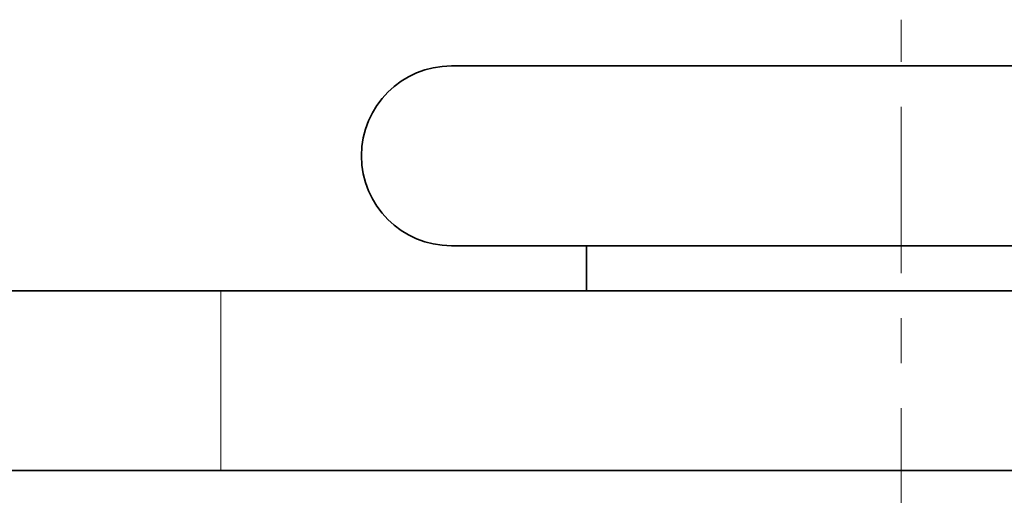
# Model space of a CAD drawing. Extents: x 0 to 420, y 0 to 297.
# Drawn here: x 182 to 184, y 201 to 202 of the extents above; entities that cross this region are included whole.
import ezdxf

# ---------------------------------------------------------------- set-up
doc = ezdxf.new("R2010")
doc.units = 0
doc.linetypes.add('DASHDOT', pattern=[18.5, 12, -3, 0.5, -3])

msp = doc.modelspace()

# ---------------------------------------------------------------- linework, layer by layer
at = {"color": 7, "linetype": 'DASHDOT', "lineweight": 13, "ltscale": 0.030854}
msp.add_line((183.591, 200.4212), (183.591, 201.6553), dxfattribs=at)
at = {"color": 7, "lineweight": 35}
for p, q in [((182.7134, 201.5525), (182.591, 201.5525)), ((184.591, 201.5525), (182.7134, 201.5525)), ((182.7134, 201.1525), (182.591, 201.1525)), ((184.591, 201.1525), (182.7134, 201.1525)), ((182.891, 201.0525), (182.891, 201.1525)), ((181.5735, 201.0525), (182.0779, 201.0525)), ((182.0779, 201.0525), (183.591, 201.0525)), ((183.591, 201.0525), (185.391, 201.0525)), ((185.991, 200.6525), (181.4848, 200.6525))]:
    msp.add_line(p, q, dxfattribs=at)
at = {"color": 7, "lineweight": 13}
msp.add_line((182.0779, 200.6525), (182.0779, 201.0525), dxfattribs=at)
at = {"color": 7, "lineweight": 35}
msp.add_arc((182.591, 201.3525), 0.2, 90, 270, dxfattribs=at)

doc.saveas('drawing.dxf')
